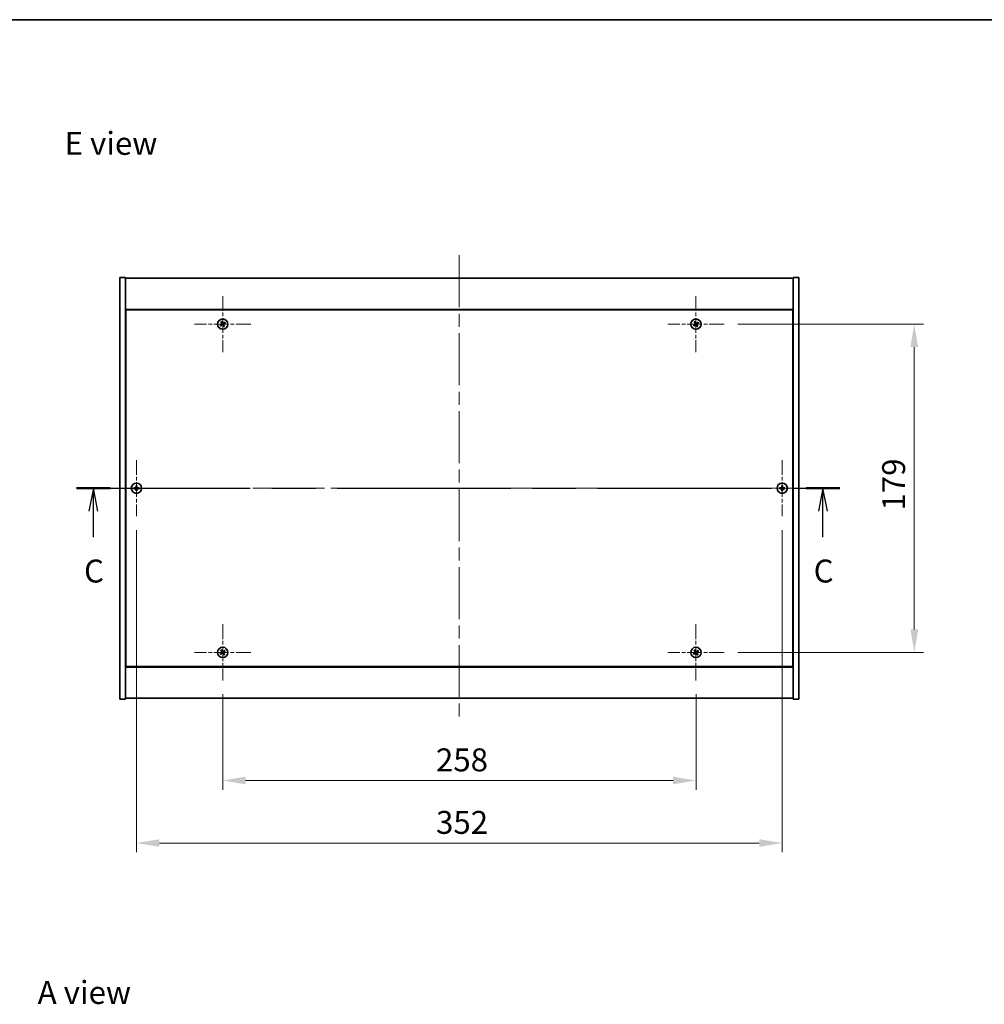
# Model space of a CAD drawing. Units: millimetres. Extents: x 0 to 9053, y 0 to 1405.
# Drawn here: x 2462 to 2988, y 868 to 1405 of the extents above; entities that cross this region are included whole.
import ezdxf

# ---------------------------------------------------------------- set-up
doc = ezdxf.new("R2010")
doc.units = ezdxf.units.MM
doc.header["$LTSCALE"] = 5
doc.linetypes.add('CHAIN', pattern=[0.3543, 0.2362, -0.0295, 0.0591, -0.0295])
doc.layers.get('Defpoints').update_dxf_attribs({"lineweight": 25})
for name, color, linetype, lineweight in [('Border (ISO)', 7, 'Continuous', 35), ('Dimension (ISO)', 7, 'Continuous', 18), ('Dimension (ISO) @ 1', 7, 'Continuous', 18), ('Section Line (ISO)', 7, 'CHAIN', 25), ('Symbol (ISO)', 7, 'Continuous', 18), ('Visible (ISO)', 7, 'Continuous', 35)]:
    doc.layers.add(name, color=color, linetype=linetype, lineweight=lineweight)
doc.layers.add('Center Mark (ISO)', color=7, linetype='Continuous', lineweight=18, true_color=0x80ffff)
doc.layers.add('Centerline (ISO)', color=7, linetype='Continuous', lineweight=18, true_color=0x80ffff)
doc.styles.add('Note Text (TK)', font='txt')
doc.dimstyles.new('Default - Method 1b (TK)', dxfattribs={"dimscale": 5, "dimtxt": 2.5, "dimasz": 2.5, "dimexe": 1, "dimexo": 1.5, "dimgap": 1, "dimtad": 1, "dimtoh": 1, "dimrnd": 1e-08, "dimdsep": 46, "dimtxsty": 'Note Text (TK)', "dimcen": 0.09, "dimdle": 5, "dimclrd": 100, "dimclre": 100, "dimclrt": 7, "dimadec": 1, "dimazin": 1, "dimtfac": 1, "dimtmove": 0, "dimatfit": 3, "dimfxl": 0, "dimtolj": 1, "dimlwd": -1, "dimlwe": -1, "dimarcsym": 0})

# ---------------------------------------------------------------- blocks, each defined once
blk = doc.blocks.new('図面枠 tk図枠')
at = {"layer": 'Border (ISO)'}
blk.add_line((14.5, 289), (405.5, 289), dxfattribs=at)
blk = doc.blocks.new('2dTransSection2')
at = {"layer": 'Section Line (ISO)', "linetype": 'CHAIN', "ltscale": 16.035517}
blk.add_line((120.04, 237.9), (203.26, 237.9), dxfattribs=at)
at = {"layer": 'Section Line (ISO)', "linetype": 'Continuous', "lineweight": 50}
for p, q in [((120.04, 237.9), (123.72, 237.9)), ((199.58, 237.9), (203.26, 237.9))]:
    blk.add_line(p, q, dxfattribs=at)
at = {"layer": 'Section Line (ISO)', "linetype": 'Continuous'}
for p, q in [((121.88, 237.9), (121.38, 235.4)), ((121.88, 235.4), (121.88, 237.9)), ((122.38, 235.4), (121.88, 237.9)), ((201.42, 237.9), (200.92, 235.4)), ((201.42, 235.4), (201.42, 237.9)), ((201.92, 235.4), (201.42, 237.9)), ((121.88, 232.57), (121.88, 235.4)), ((201.42, 232.57), (201.42, 235.4))]:
    blk.add_line(p, q, dxfattribs=at)
at = {"layer": 'Section Line (ISO)', "char_height": 2.5, "attachment_point": 7, "style": 'Note Text (TK)'}
for insert in [(120.86, 226.84), (200.4, 226.84)]:
    blk.add_mtext('C', dxfattribs=dict(at, insert=insert))
blk = doc.blocks.new('*D115')
at = {"layer": 'Defpoints', "color": 0, "transparency": 16777216}
for p in [(2572.38, 1044.71), (2830.38, 1044.71), (2830.38, 990.14)]:
    blk.add_point(p, dxfattribs=at)
at = {"layer": 'Dimension (ISO)', "color": 100, "transparency": 16777216}
for p, q in [((2572.38, 1037.21), (2572.38, 985.14)), ((2830.38, 1037.21), (2830.38, 985.14)), ((2584.88, 990.14), (2817.88, 990.14))]:
    blk.add_line(p, q, dxfattribs=at)
for points in [[(2584.88, 992.23), (2584.88, 988.06), (2572.38, 990.14)], [(2817.88, 992.23), (2817.88, 988.06), (2830.38, 990.14)]]:
    blk.add_solid(points, dxfattribs=at)
at = {"layer": 'Dimension (ISO)', "color": 7, "transparency": 16777216, "insert": (2688.63, 1001.39), "char_height": 12.5, "attachment_point": 4, "style": 'Note Text (TK)'}
blk.add_mtext('\\A1;258', dxfattribs=at)
blk = doc.blocks.new('*D116')
at = {"layer": 'Defpoints', "color": 0, "transparency": 16777216}
for p in [(2845.68, 1239.01), (2845.68, 1060.01), (2949.36, 1060.01)]:
    blk.add_point(p, dxfattribs=at)
at = {"layer": 'Dimension (ISO)', "color": 100, "transparency": 16777216}
for p, q in [((2853.18, 1239.01), (2954.36, 1239.01)), ((2949.36, 1226.51), (2949.36, 1072.51)), ((2853.18, 1060.01), (2954.36, 1060.01))]:
    blk.add_line(p, q, dxfattribs=at)
for points in [[(2947.27, 1226.51), (2951.44, 1226.51), (2949.36, 1239.01)], [(2947.27, 1072.51), (2951.44, 1072.51), (2949.36, 1060.01)]]:
    blk.add_solid(points, dxfattribs=at)
at = {"layer": 'Dimension (ISO)', "color": 7, "transparency": 16777216, "insert": (2938.11, 1137.33), "char_height": 12.5, "attachment_point": 4, "rotation": 90, "style": 'Note Text (TK)'}
blk.add_mtext('\\A1;179', dxfattribs=at)
blk = doc.blocks.new('*D127')
at = {"layer": 'Defpoints', "color": 0, "transparency": 16777216}
for p in [(2525.38, 1134.21), (2877.38, 1134.21), (2877.38, 956.06)]:
    blk.add_point(p, dxfattribs=at)
at = {"layer": 'Dimension (ISO)', "color": 100, "transparency": 16777216}
for p, q in [((2525.38, 1126.71), (2525.38, 951.06)), ((2877.38, 1126.71), (2877.38, 951.06)), ((2537.88, 956.06), (2864.88, 956.06))]:
    blk.add_line(p, q, dxfattribs=at)
for points in [[(2537.88, 958.14), (2537.88, 953.98), (2525.38, 956.06)], [(2864.88, 958.14), (2864.88, 953.98), (2877.38, 956.06)]]:
    blk.add_solid(points, dxfattribs=at)
at = {"layer": 'Dimension (ISO)', "color": 7, "transparency": 16777216, "insert": (2688.66, 967.31), "char_height": 12.5, "attachment_point": 4, "style": 'Note Text (TK)'}
blk.add_mtext('\\A1;352', dxfattribs=at)

msp = doc.modelspace()

# ---------------------------------------------------------------- linework, layer by layer
at = {"layer": 'Center Mark (ISO)', "linetype": 'CHAIN', "ltscale": 6.800489}
for p, q in [((2572.376, 1254.313), (2572.376, 1223.713)), ((2830.376, 1254.313), (2830.376, 1223.713)), ((2587.676, 1239.013), (2557.076, 1239.013)), ((2845.676, 1239.013), (2815.076, 1239.013)), ((2525.376, 1164.813), (2525.376, 1134.213)), ((2877.376, 1164.813), (2877.376, 1134.213)), ((2540.676, 1149.513), (2510.076, 1149.513)), ((2892.676, 1149.513), (2862.076, 1149.513)), ((2572.376, 1075.313), (2572.376, 1044.713)), ((2830.376, 1075.313), (2830.376, 1044.713)), ((2587.676, 1060.013), (2557.076, 1060.013)), ((2845.676, 1060.013), (2815.076, 1060.013))]:
    msp.add_line(p, q, dxfattribs=at)
at = {"layer": 'Centerline (ISO)', "linetype": 'CHAIN', "ltscale": 23.990969}
for p, q in [((2701.376, 1276.513), (2701.376, 1022.513)), ((2503.876, 1149.513), (2898.876, 1149.513))]:
    msp.add_line(p, q, dxfattribs=at)
at = {"layer": 'Visible (ISO)'}
for p, q in [((2516.376, 1264.513), (2519.376, 1264.513)), ((2516.376, 1034.513), (2516.376, 1264.513)), ((2519.376, 1034.513), (2519.376, 1264.513)), ((2519.376, 1264.013), (2883.376, 1264.013)), ((2886.376, 1264.513), (2883.376, 1264.513)), ((2883.376, 1264.513), (2883.376, 1034.513)), ((2886.376, 1264.513), (2886.376, 1034.513)), ((2883.376, 1247.013), (2519.376, 1247.013)), ((2519.626, 1246.763), (2519.626, 1052.263)), ((2883.126, 1246.763), (2519.626, 1246.763)), ((2883.126, 1052.263), (2883.126, 1246.763)), ((2519.626, 1234.013), (2519.376, 1234.013)), ((2519.376, 1233.513), (2519.626, 1233.513)), ((2883.376, 1234.013), (2883.126, 1234.013)), ((2883.376, 1233.513), (2883.126, 1233.513)), ((2519.376, 1065.513), (2519.626, 1065.513)), ((2519.376, 1065.013), (2519.626, 1065.013)), ((2883.376, 1065.513), (2883.126, 1065.513)), ((2883.126, 1065.013), (2883.376, 1065.013)), ((2519.376, 1052.013), (2883.376, 1052.013)), ((2519.626, 1052.263), (2883.126, 1052.263)), ((2516.376, 1034.513), (2519.376, 1034.513)), ((2883.376, 1035.013), (2519.376, 1035.013)), ((2886.376, 1034.513), (2883.376, 1034.513))]:
    msp.add_line(p, q, dxfattribs=at)
for centre in [(2572.376, 1239.013), (2830.376, 1239.013), (2525.376, 1149.513), (2877.376, 1149.513), (2572.376, 1060.013), (2830.376, 1060.013)]:
    msp.add_circle(centre, 2.8, dxfattribs=at)
for centre, radius, start, end in [((2572.376, 1239.013), 1.5, 113.91535, 131.14161), ((2830.376, 1239.013), 1.5, 113.91535, 131.14161), ((2572.376, 1239.013), 1.5, 203.91535, 221.14161), ((2572.376, 1239.013), 0.933, 204.54691, 220.51005), ((2572.376, 1239.013), 0.933, 114.54691, 130.51005), ((2572.376, 1239.013), 0.933, 294.54691, 310.51005), ((2572.376, 1239.013), 1.5, 293.91535, 311.14161), ((2572.376, 1239.013), 0.933, 24.54691, 40.51005), ((2572.376, 1239.013), 1.5, 23.91535, 41.14161), ((2830.376, 1239.013), 1.5, 203.91535, 221.14161), ((2830.376, 1239.013), 0.933, 204.54691, 220.51005), ((2830.376, 1239.013), 0.933, 114.54691, 130.51005), ((2830.376, 1239.013), 0.933, 294.54691, 310.51005), ((2830.376, 1239.013), 1.5, 293.91535, 311.14161), ((2830.376, 1239.013), 0.933, 24.54691, 40.51005), ((2830.376, 1239.013), 1.5, 23.91535, 41.14161), ((2525.376, 1149.513), 1.5, 171.38687, 188.61313), ((2525.376, 1149.513), 0.933, 172.01843, 187.98157), ((2525.376, 1149.513), 1.5, 81.38687, 98.61313), ((2525.376, 1149.513), 0.933, 82.01843, 97.98157), ((2525.376, 1149.513), 0.933, 352.01843, 7.98157), ((2525.376, 1149.513), 1.5, 351.38687, 8.61313), ((2877.376, 1149.513), 1.5, 171.38687, 188.61313), ((2877.376, 1149.513), 0.933, 172.01843, 187.98157), ((2877.376, 1149.513), 1.5, 81.38687, 98.61313), ((2877.376, 1149.513), 0.933, 82.01843, 97.98157), ((2877.376, 1149.513), 0.933, 352.01843, 7.98157), ((2877.376, 1149.513), 1.5, 351.38687, 8.61313), ((2525.376, 1149.513), 1.5, 261.38687, 278.61313), ((2525.376, 1149.513), 0.933, 262.01843, 277.98157), ((2877.376, 1149.513), 1.5, 261.38687, 278.61313), ((2877.376, 1149.513), 0.933, 262.01843, 277.98157), ((2572.376, 1060.013), 1.5, 203.91535, 221.14161), ((2572.376, 1060.013), 1.5, 113.91535, 131.14161), ((2572.376, 1060.013), 0.933, 204.54691, 220.51005), ((2572.376, 1060.013), 0.933, 114.54691, 130.51005), ((2572.376, 1060.013), 0.933, 294.54691, 310.51005), ((2572.376, 1060.013), 1.5, 293.91535, 311.14161), ((2572.376, 1060.013), 0.933, 24.54691, 40.51005), ((2572.376, 1060.013), 1.5, 23.91535, 41.14161), ((2830.376, 1060.013), 1.5, 203.91535, 221.14161), ((2830.376, 1060.013), 1.5, 113.91535, 131.14161), ((2830.376, 1060.013), 0.933, 204.54691, 220.51005), ((2830.376, 1060.013), 0.933, 114.54691, 130.51005), ((2830.376, 1060.013), 0.933, 294.54691, 310.51005), ((2830.376, 1060.013), 1.5, 293.91535, 311.14161), ((2830.376, 1060.013), 0.933, 24.54691, 40.51005), ((2830.376, 1060.013), 1.5, 23.91535, 41.14161)]:
    msp.add_arc(centre, radius, start, end, dxfattribs=at)
for centre, major_axis, start_param, end_param in [((2572.085, 1238.825), (-3.725, 5.74), 4.7787365, 4.9305738), ((2830.085, 1238.825), (-3.725, 5.74), 4.7787365, 4.9305738), ((2572.564, 1238.723), (-5.74, -3.725), 4.7787365, 4.9305738), ((2572.192, 1239.306), (5.799, 3.634), 4.4942042, 4.6460414), ((2572.669, 1239.197), (3.634, -5.799), 4.4942042, 4.6460414), ((2572.666, 1239.201), (3.725, -5.74), 4.7787365, 4.9305738), ((2572.559, 1238.72), (-5.799, -3.634), 4.4942042, 4.6460414), ((2572.083, 1238.829), (-3.634, 5.799), 4.4942042, 4.6460414), ((2572.187, 1239.303), (5.74, 3.725), 4.7787365, 4.9305738), ((2830.564, 1238.723), (-5.74, -3.725), 4.7787365, 4.9305738), ((2830.192, 1239.306), (5.799, 3.634), 4.4942042, 4.6460414), ((2830.669, 1239.197), (3.634, -5.799), 4.4942042, 4.6460414), ((2830.666, 1239.201), (3.725, -5.74), 4.7787365, 4.9305738), ((2830.559, 1238.72), (-5.799, -3.634), 4.4942042, 4.6460414), ((2830.083, 1238.829), (-3.634, 5.799), 4.4942042, 4.6460414), ((2830.187, 1239.303), (5.74, 3.725), 4.7787365, 4.9305738), ((2525.378, 1149.167), (-6.843, -0.054), 4.7787365, 4.9305738), ((2525.378, 1149.859), (6.843, -0.054), 4.4942042, 4.6460414), ((2525.722, 1149.51), (-0.054, -6.843), 4.4942042, 4.6460414), ((2525.722, 1149.516), (0.054, -6.843), 4.7787365, 4.9305738), ((2525.03, 1149.51), (-0.054, 6.843), 4.7787365, 4.9305738), ((2525.03, 1149.516), (0.054, 6.843), 4.4942042, 4.6460414), ((2525.373, 1149.167), (-6.843, 0.054), 4.4942042, 4.6460414), ((2525.373, 1149.859), (6.843, 0.054), 4.7787365, 4.9305738), ((2877.378, 1149.167), (-6.843, -0.054), 4.7787365, 4.9305738), ((2877.378, 1149.859), (6.843, -0.054), 4.4942042, 4.6460414), ((2877.722, 1149.51), (-0.054, -6.843), 4.4942042, 4.6460414), ((2877.722, 1149.516), (0.054, -6.843), 4.7787365, 4.9305738), ((2877.03, 1149.51), (-0.054, 6.843), 4.7787365, 4.9305738), ((2877.03, 1149.516), (0.054, 6.843), 4.4942042, 4.6460414), ((2877.373, 1149.167), (-6.843, 0.054), 4.4942042, 4.6460414), ((2877.373, 1149.859), (6.843, 0.054), 4.7787365, 4.9305738), ((2572.564, 1059.723), (-5.74, -3.725), 4.7787365, 4.9305738), ((2572.192, 1060.306), (5.799, 3.634), 4.4942042, 4.6460414), ((2572.669, 1060.197), (3.634, -5.799), 4.4942042, 4.6460414), ((2572.085, 1059.825), (-3.725, 5.74), 4.7787365, 4.9305738), ((2572.666, 1060.201), (3.725, -5.74), 4.7787365, 4.9305738), ((2572.559, 1059.72), (-5.799, -3.634), 4.4942042, 4.6460414), ((2572.083, 1059.829), (-3.634, 5.799), 4.4942042, 4.6460414), ((2572.187, 1060.303), (5.74, 3.725), 4.7787365, 4.9305738), ((2830.564, 1059.723), (-5.74, -3.725), 4.7787365, 4.9305738), ((2830.192, 1060.306), (5.799, 3.634), 4.4942042, 4.6460414), ((2830.669, 1060.197), (3.634, -5.799), 4.4942042, 4.6460414), ((2830.085, 1059.825), (-3.725, 5.74), 4.7787365, 4.9305738), ((2830.666, 1060.201), (3.725, -5.74), 4.7787365, 4.9305738), ((2830.559, 1059.72), (-5.799, -3.634), 4.4942042, 4.6460414), ((2830.083, 1059.829), (-3.634, 5.799), 4.4942042, 4.6460414), ((2830.187, 1060.303), (5.74, 3.725), 4.7787365, 4.9305738)]:
    msp.add_ellipse(centre, major_axis=major_axis, ratio=0.0871557, start_param=start_param, end_param=end_param, dxfattribs=at)
for points, weights in [([(2571.988, 1239.861), (2571.903, 1240.062), (2571.768, 1240.384)], [1, 1.0281372637, 1]), ([(2829.988, 1239.861), (2829.903, 1240.062), (2829.768, 1240.384)], [1, 1.0281372637, 1]), ([(2571.527, 1238.625), (2571.327, 1238.541), (2571.004, 1238.405)], [1, 1.02813726389, 1]), ([(2571.246, 1238.026), (2571.505, 1238.261), (2571.667, 1238.407)], [1, 1.02813726389, 1]), ([(2571.389, 1240.142), (2571.624, 1239.883), (2571.77, 1239.722)], [1, 1.02813726819, 1]), ([(2571.932, 1238.862), (2571.797, 1238.783), (2571.527, 1238.625)], [1.83355827401, 1.43832634334, 1]), ([(2571.667, 1238.407), (2571.924, 1238.585), (2572.052, 1238.674)], [1, 1.43832634333, 1.83355827399]), ([(2571.77, 1239.722), (2571.948, 1239.465), (2572.037, 1239.336)], [1, 1.43832634333, 1.83355827399]), ([(2572.225, 1239.456), (2572.146, 1239.591), (2571.988, 1239.861)], [1.83355827401, 1.43832634334, 1]), ([(2572.526, 1238.57), (2572.605, 1238.435), (2572.763, 1238.164)], [1.83355827401, 1.43832634334, 1]), ([(2573.085, 1239.619), (2572.827, 1239.44), (2572.699, 1239.351)], [1, 1.43832634333, 1.83355827399]), ([(2572.981, 1238.304), (2572.803, 1238.561), (2572.714, 1238.69)], [1, 1.43832634333, 1.83355827399]), ([(2572.763, 1238.164), (2572.848, 1237.964), (2572.984, 1237.642)], [1, 1.02813726371, 1]), ([(2572.819, 1239.163), (2572.954, 1239.242), (2573.224, 1239.4)], [1.83355827401, 1.43832634334, 1]), ([(2573.363, 1237.883), (2573.128, 1238.142), (2572.981, 1238.304)], [1, 1.02813726379, 1]), ([(2573.505, 1240), (2573.246, 1239.765), (2573.085, 1239.619)], [1, 1.02813726384, 1]), ([(2573.224, 1239.4), (2573.425, 1239.485), (2573.747, 1239.621)], [1, 1.0281372639, 1]), ([(2829.527, 1238.625), (2829.327, 1238.541), (2829.004, 1238.405)], [1, 1.02813726389, 1]), ([(2829.246, 1238.026), (2829.505, 1238.261), (2829.667, 1238.407)], [1, 1.02813726389, 1]), ([(2829.389, 1240.142), (2829.624, 1239.883), (2829.77, 1239.722)], [1, 1.02813726819, 1]), ([(2829.932, 1238.862), (2829.797, 1238.783), (2829.527, 1238.625)], [1.83355827401, 1.43832634334, 1]), ([(2829.667, 1238.407), (2829.924, 1238.585), (2830.052, 1238.674)], [1, 1.43832634333, 1.83355827399]), ([(2829.77, 1239.722), (2829.948, 1239.465), (2830.037, 1239.336)], [1, 1.43832634333, 1.83355827399]), ([(2830.225, 1239.456), (2830.146, 1239.591), (2829.988, 1239.861)], [1.83355827401, 1.43832634334, 1]), ([(2830.526, 1238.57), (2830.605, 1238.435), (2830.763, 1238.164)], [1.83355827401, 1.43832634334, 1]), ([(2831.085, 1239.619), (2830.827, 1239.44), (2830.699, 1239.351)], [1, 1.43832634333, 1.83355827399]), ([(2830.981, 1238.304), (2830.803, 1238.561), (2830.714, 1238.69)], [1, 1.43832634333, 1.83355827399]), ([(2830.763, 1238.164), (2830.848, 1237.964), (2830.984, 1237.642)], [1, 1.02813726371, 1]), ([(2830.819, 1239.163), (2830.954, 1239.242), (2831.224, 1239.4)], [1.83355827401, 1.43832634334, 1]), ([(2831.363, 1237.883), (2831.128, 1238.142), (2830.981, 1238.304)], [1, 1.02813726379, 1]), ([(2831.505, 1240), (2831.246, 1239.765), (2831.085, 1239.619)], [1, 1.02813726384, 1]), ([(2831.224, 1239.4), (2831.425, 1239.485), (2831.747, 1239.621)], [1, 1.0281372639, 1]), ([(2524.452, 1149.642), (2524.237, 1149.679), (2523.893, 1149.737)], [1, 1.0281372639, 1]), ([(2523.893, 1149.288), (2524.237, 1149.347), (2524.452, 1149.383)], [1, 1.02813726384, 1]), ([(2524.921, 1149.624), (2524.765, 1149.63), (2524.452, 1149.642)], [1.83355827401, 1.43832634334, 1]), ([(2524.452, 1149.383), (2524.765, 1149.395), (2524.921, 1149.401)], [1, 1.43832634333, 1.83355827399]), ([(2525.151, 1150.996), (2525.21, 1150.651), (2525.246, 1150.436)], [1, 1.02813726379, 1]), ([(2525.246, 1150.436), (2525.258, 1150.124), (2525.264, 1149.967)], [1, 1.43832634333, 1.83355827399]), ([(2525.264, 1149.058), (2525.258, 1148.902), (2525.246, 1148.589)], [1.83355827401, 1.43832634334, 1]), ([(2525.487, 1149.967), (2525.493, 1150.124), (2525.505, 1150.436)], [1.83355827401, 1.43832634334, 1]), ([(2525.505, 1148.589), (2525.493, 1148.902), (2525.487, 1149.058)], [1, 1.43832634333, 1.83355827399]), ([(2525.505, 1150.436), (2525.542, 1150.651), (2525.6, 1150.996)], [1, 1.02813726371, 1]), ([(2526.299, 1149.642), (2525.986, 1149.63), (2525.83, 1149.624)], [1, 1.43832634333, 1.83355827399]), ([(2525.83, 1149.401), (2525.986, 1149.395), (2526.299, 1149.383)], [1.83355827401, 1.43832634334, 1]), ([(2526.859, 1149.737), (2526.514, 1149.679), (2526.299, 1149.642)], [1, 1.02813726389, 1]), ([(2526.299, 1149.383), (2526.514, 1149.347), (2526.859, 1149.288)], [1, 1.02813726389, 1]), ([(2876.452, 1149.642), (2876.237, 1149.679), (2875.893, 1149.737)], [1, 1.0281372639, 1]), ([(2875.893, 1149.288), (2876.237, 1149.347), (2876.452, 1149.383)], [1, 1.02813726384, 1]), ([(2876.921, 1149.624), (2876.765, 1149.63), (2876.452, 1149.642)], [1.83355827401, 1.43832634334, 1]), ([(2876.452, 1149.383), (2876.765, 1149.395), (2876.921, 1149.401)], [1, 1.43832634333, 1.83355827399]), ([(2877.151, 1150.996), (2877.21, 1150.651), (2877.246, 1150.436)], [1, 1.02813726379, 1]), ([(2877.246, 1150.436), (2877.258, 1150.124), (2877.264, 1149.967)], [1, 1.43832634333, 1.83355827399]), ([(2877.264, 1149.058), (2877.258, 1148.902), (2877.246, 1148.589)], [1.83355827401, 1.43832634334, 1]), ([(2877.487, 1149.967), (2877.493, 1150.124), (2877.505, 1150.436)], [1.83355827401, 1.43832634334, 1]), ([(2877.505, 1148.589), (2877.493, 1148.902), (2877.487, 1149.058)], [1, 1.43832634333, 1.83355827399]), ([(2877.505, 1150.436), (2877.542, 1150.651), (2877.6, 1150.996)], [1, 1.02813726371, 1]), ([(2878.299, 1149.642), (2877.986, 1149.63), (2877.83, 1149.624)], [1, 1.43832634333, 1.83355827399]), ([(2877.83, 1149.401), (2877.986, 1149.395), (2878.299, 1149.383)], [1.83355827401, 1.43832634334, 1]), ([(2878.859, 1149.737), (2878.514, 1149.679), (2878.299, 1149.642)], [1, 1.02813726389, 1]), ([(2878.299, 1149.383), (2878.514, 1149.347), (2878.859, 1149.288)], [1, 1.02813726389, 1]), ([(2525.246, 1148.589), (2525.21, 1148.374), (2525.151, 1148.03)], [1, 1.0281372637, 1]), ([(2525.6, 1148.03), (2525.542, 1148.374), (2525.505, 1148.589)], [1, 1.02813726819, 1]), ([(2877.246, 1148.589), (2877.21, 1148.374), (2877.151, 1148.03)], [1, 1.0281372637, 1]), ([(2877.6, 1148.03), (2877.542, 1148.374), (2877.505, 1148.589)], [1, 1.02813726819, 1]), ([(2571.527, 1059.625), (2571.327, 1059.541), (2571.004, 1059.405)], [1, 1.02813726389, 1]), ([(2571.246, 1059.026), (2571.505, 1059.261), (2571.667, 1059.407)], [1, 1.02813726389, 1]), ([(2571.389, 1061.142), (2571.624, 1060.883), (2571.77, 1060.722)], [1, 1.02813726819, 1]), ([(2571.932, 1059.862), (2571.797, 1059.783), (2571.527, 1059.625)], [1.83355827401, 1.43832634334, 1]), ([(2571.667, 1059.407), (2571.924, 1059.585), (2572.052, 1059.674)], [1, 1.43832634333, 1.83355827399]), ([(2571.988, 1060.861), (2571.903, 1061.062), (2571.768, 1061.384)], [1, 1.0281372637, 1]), ([(2571.77, 1060.722), (2571.948, 1060.465), (2572.037, 1060.336)], [1, 1.43832634333, 1.83355827399]), ([(2572.225, 1060.456), (2572.146, 1060.591), (2571.988, 1060.861)], [1.83355827401, 1.43832634334, 1]), ([(2572.526, 1059.57), (2572.605, 1059.435), (2572.763, 1059.164)], [1.83355827401, 1.43832634334, 1]), ([(2573.085, 1060.619), (2572.827, 1060.44), (2572.699, 1060.351)], [1, 1.43832634333, 1.83355827399]), ([(2572.981, 1059.304), (2572.803, 1059.561), (2572.714, 1059.69)], [1, 1.43832634333, 1.83355827399]), ([(2572.763, 1059.164), (2572.848, 1058.964), (2572.984, 1058.642)], [1, 1.02813726371, 1]), ([(2572.819, 1060.163), (2572.954, 1060.242), (2573.224, 1060.4)], [1.83355827401, 1.43832634334, 1]), ([(2573.363, 1058.883), (2573.128, 1059.142), (2572.981, 1059.304)], [1, 1.02813726379, 1]), ([(2573.505, 1061), (2573.246, 1060.765), (2573.085, 1060.619)], [1, 1.02813726384, 1]), ([(2573.224, 1060.4), (2573.425, 1060.485), (2573.747, 1060.621)], [1, 1.0281372639, 1]), ([(2829.527, 1059.625), (2829.327, 1059.541), (2829.004, 1059.405)], [1, 1.02813726389, 1]), ([(2829.246, 1059.026), (2829.505, 1059.261), (2829.667, 1059.407)], [1, 1.02813726389, 1]), ([(2829.389, 1061.142), (2829.624, 1060.883), (2829.77, 1060.722)], [1, 1.02813726819, 1]), ([(2829.932, 1059.862), (2829.797, 1059.783), (2829.527, 1059.625)], [1.83355827401, 1.43832634334, 1]), ([(2829.667, 1059.407), (2829.924, 1059.585), (2830.052, 1059.674)], [1, 1.43832634333, 1.83355827399]), ([(2829.988, 1060.861), (2829.903, 1061.062), (2829.768, 1061.384)], [1, 1.0281372637, 1]), ([(2829.77, 1060.722), (2829.948, 1060.465), (2830.037, 1060.336)], [1, 1.43832634333, 1.83355827399]), ([(2830.225, 1060.456), (2830.146, 1060.591), (2829.988, 1060.861)], [1.83355827401, 1.43832634334, 1]), ([(2830.526, 1059.57), (2830.605, 1059.435), (2830.763, 1059.164)], [1.83355827401, 1.43832634334, 1]), ([(2831.085, 1060.619), (2830.827, 1060.44), (2830.699, 1060.351)], [1, 1.43832634333, 1.83355827399]), ([(2830.981, 1059.304), (2830.803, 1059.561), (2830.714, 1059.69)], [1, 1.43832634333, 1.83355827399]), ([(2830.763, 1059.164), (2830.848, 1058.964), (2830.984, 1058.642)], [1, 1.02813726371, 1]), ([(2830.819, 1060.163), (2830.954, 1060.242), (2831.224, 1060.4)], [1.83355827401, 1.43832634334, 1]), ([(2831.363, 1058.883), (2831.128, 1059.142), (2830.981, 1059.304)], [1, 1.02813726379, 1]), ([(2831.505, 1061), (2831.246, 1060.765), (2831.085, 1060.619)], [1, 1.02813726384, 1]), ([(2831.224, 1060.4), (2831.425, 1060.485), (2831.747, 1060.621)], [1, 1.0281372639, 1])]:
    msp.add_rational_spline(points, weights, degree=2, dxfattribs=at)
for points, knots in [([(2571.924, 1239.265), (2571.938, 1239.242), (2571.948, 1239.216), (2571.957, 1239.16), (2571.956, 1239.131), (2571.944, 1239.079), (2571.933, 1239.053), (2571.901, 1239.008), (2571.881, 1238.989), (2571.859, 1238.975)], [0, 0, 0, 0, 0.007968104, 0.007968104, 0.015936209, 0.015936209, 0.023905046, 0.023905046, 0.031539627, 0.031539627, 0.031539627, 0.031539627]), ([(2572.037, 1239.336), (2572.059, 1239.305), (2572.075, 1239.269), (2572.092, 1239.21), (2572.096, 1239.184), (2572.098, 1239.129), (2572.095, 1239.102), (2572.084, 1239.051), (2572.075, 1239.024), (2572.05, 1238.976), (2572.035, 1238.954), (2571.996, 1238.907), (2571.965, 1238.882), (2571.932, 1238.862)], [0.153507534, 0.153507534, 0.153507534, 0.153507534, 0.165405962, 0.165405962, 0.173244489, 0.173244489, 0.181083016, 0.181083016, 0.188921542, 0.188921542, 0.196760069, 0.196760069, 0.208658497, 0.208658497, 0.208658497, 0.208658497]), ([(2572.052, 1238.674), (2572.084, 1238.696), (2572.12, 1238.713), (2572.178, 1238.729), (2572.205, 1238.733), (2572.259, 1238.735), (2572.287, 1238.733), (2572.338, 1238.721), (2572.364, 1238.712), (2572.413, 1238.687), (2572.435, 1238.672), (2572.481, 1238.633), (2572.507, 1238.602), (2572.526, 1238.57)], [0.153507534, 0.153507534, 0.153507534, 0.153507534, 0.165405962, 0.165405962, 0.173244489, 0.173244489, 0.181083016, 0.181083016, 0.188921542, 0.188921542, 0.196760069, 0.196760069, 0.208658497, 0.208658497, 0.208658497, 0.208658497]), ([(2572.124, 1238.561), (2572.146, 1238.575), (2572.173, 1238.585), (2572.229, 1238.594), (2572.257, 1238.593), (2572.309, 1238.581), (2572.336, 1238.57), (2572.381, 1238.538), (2572.4, 1238.518), (2572.414, 1238.497)], [0, 0, 0, 0, 0.007967957, 0.007967957, 0.015935913, 0.015935913, 0.023904898, 0.023904898, 0.031539627, 0.031539627, 0.031539627, 0.031539627]), ([(2572.699, 1239.351), (2572.668, 1239.33), (2572.632, 1239.313), (2572.573, 1239.297), (2572.547, 1239.292), (2572.492, 1239.29), (2572.464, 1239.293), (2572.413, 1239.304), (2572.387, 1239.314), (2572.338, 1239.338), (2572.316, 1239.354), (2572.27, 1239.393), (2572.245, 1239.423), (2572.225, 1239.456)], [0.153507534, 0.153507534, 0.153507534, 0.153507534, 0.165405962, 0.165405962, 0.173244489, 0.173244489, 0.181083016, 0.181083016, 0.188921542, 0.188921542, 0.196760069, 0.196760069, 0.208658497, 0.208658497, 0.208658497, 0.208658497]), ([(2572.628, 1239.465), (2572.605, 1239.451), (2572.578, 1239.441), (2572.523, 1239.431), (2572.494, 1239.432), (2572.442, 1239.444), (2572.416, 1239.456), (2572.371, 1239.488), (2572.352, 1239.508), (2572.338, 1239.529)], [0, 0, 0, 0, 0.007968104, 0.007968104, 0.015936209, 0.015936209, 0.023905046, 0.023905046, 0.031539627, 0.031539627, 0.031539627, 0.031539627]), ([(2572.714, 1238.69), (2572.693, 1238.721), (2572.676, 1238.757), (2572.66, 1238.815), (2572.655, 1238.842), (2572.653, 1238.896), (2572.656, 1238.924), (2572.667, 1238.975), (2572.677, 1239.002), (2572.701, 1239.05), (2572.716, 1239.072), (2572.756, 1239.118), (2572.786, 1239.144), (2572.819, 1239.163)], [0.153507534, 0.153507534, 0.153507534, 0.153507534, 0.165405962, 0.165405962, 0.173244489, 0.173244489, 0.181083016, 0.181083016, 0.188921542, 0.188921542, 0.196760069, 0.196760069, 0.208658497, 0.208658497, 0.208658497, 0.208658497]), ([(2572.828, 1238.761), (2572.814, 1238.783), (2572.803, 1238.81), (2572.794, 1238.866), (2572.795, 1238.895), (2572.807, 1238.946), (2572.819, 1238.973), (2572.851, 1239.018), (2572.871, 1239.037), (2572.892, 1239.051)], [0, 0, 0, 0, 0.007967957, 0.007967957, 0.015935913, 0.015935913, 0.023904898, 0.023904898, 0.031539627, 0.031539627, 0.031539627, 0.031539627]), ([(2829.924, 1239.265), (2829.938, 1239.242), (2829.948, 1239.216), (2829.957, 1239.16), (2829.956, 1239.131), (2829.944, 1239.079), (2829.933, 1239.053), (2829.901, 1239.008), (2829.881, 1238.989), (2829.859, 1238.975)], [0, 0, 0, 0, 0.007968104, 0.007968104, 0.015936209, 0.015936209, 0.023905046, 0.023905046, 0.031539627, 0.031539627, 0.031539627, 0.031539627]), ([(2830.037, 1239.336), (2830.059, 1239.305), (2830.075, 1239.269), (2830.092, 1239.21), (2830.096, 1239.184), (2830.098, 1239.129), (2830.095, 1239.102), (2830.084, 1239.051), (2830.075, 1239.024), (2830.05, 1238.976), (2830.035, 1238.954), (2829.996, 1238.907), (2829.965, 1238.882), (2829.932, 1238.862)], [0.153507534, 0.153507534, 0.153507534, 0.153507534, 0.165405962, 0.165405962, 0.173244489, 0.173244489, 0.181083016, 0.181083016, 0.188921542, 0.188921542, 0.196760069, 0.196760069, 0.208658497, 0.208658497, 0.208658497, 0.208658497]), ([(2830.052, 1238.674), (2830.084, 1238.696), (2830.12, 1238.713), (2830.178, 1238.729), (2830.205, 1238.733), (2830.259, 1238.735), (2830.287, 1238.733), (2830.338, 1238.721), (2830.364, 1238.712), (2830.413, 1238.687), (2830.435, 1238.672), (2830.481, 1238.633), (2830.507, 1238.602), (2830.526, 1238.57)], [0.153507534, 0.153507534, 0.153507534, 0.153507534, 0.165405962, 0.165405962, 0.173244489, 0.173244489, 0.181083016, 0.181083016, 0.188921542, 0.188921542, 0.196760069, 0.196760069, 0.208658497, 0.208658497, 0.208658497, 0.208658497]), ([(2830.124, 1238.561), (2830.146, 1238.575), (2830.173, 1238.585), (2830.229, 1238.594), (2830.257, 1238.593), (2830.309, 1238.581), (2830.336, 1238.57), (2830.381, 1238.538), (2830.4, 1238.518), (2830.414, 1238.497)], [0, 0, 0, 0, 0.007967957, 0.007967957, 0.015935913, 0.015935913, 0.023904898, 0.023904898, 0.031539627, 0.031539627, 0.031539627, 0.031539627]), ([(2830.699, 1239.351), (2830.668, 1239.33), (2830.632, 1239.313), (2830.573, 1239.297), (2830.547, 1239.292), (2830.492, 1239.29), (2830.464, 1239.293), (2830.413, 1239.304), (2830.387, 1239.314), (2830.338, 1239.338), (2830.316, 1239.354), (2830.27, 1239.393), (2830.245, 1239.423), (2830.225, 1239.456)], [0.153507534, 0.153507534, 0.153507534, 0.153507534, 0.165405962, 0.165405962, 0.173244489, 0.173244489, 0.181083016, 0.181083016, 0.188921542, 0.188921542, 0.196760069, 0.196760069, 0.208658497, 0.208658497, 0.208658497, 0.208658497]), ([(2830.628, 1239.465), (2830.605, 1239.451), (2830.578, 1239.441), (2830.523, 1239.431), (2830.494, 1239.432), (2830.442, 1239.444), (2830.416, 1239.456), (2830.371, 1239.488), (2830.352, 1239.508), (2830.338, 1239.529)], [0, 0, 0, 0, 0.007968104, 0.007968104, 0.015936209, 0.015936209, 0.023905046, 0.023905046, 0.031539627, 0.031539627, 0.031539627, 0.031539627]), ([(2830.714, 1238.69), (2830.693, 1238.721), (2830.676, 1238.757), (2830.66, 1238.815), (2830.655, 1238.842), (2830.653, 1238.896), (2830.656, 1238.924), (2830.667, 1238.975), (2830.677, 1239.002), (2830.701, 1239.05), (2830.716, 1239.072), (2830.756, 1239.118), (2830.786, 1239.144), (2830.819, 1239.163)], [0.153507534, 0.153507534, 0.153507534, 0.153507534, 0.165405962, 0.165405962, 0.173244489, 0.173244489, 0.181083016, 0.181083016, 0.188921542, 0.188921542, 0.196760069, 0.196760069, 0.208658497, 0.208658497, 0.208658497, 0.208658497]), ([(2830.828, 1238.761), (2830.814, 1238.783), (2830.803, 1238.81), (2830.794, 1238.866), (2830.795, 1238.895), (2830.807, 1238.946), (2830.819, 1238.973), (2830.851, 1239.018), (2830.871, 1239.037), (2830.892, 1239.051)], [0, 0, 0, 0, 0.007967957, 0.007967957, 0.015935913, 0.015935913, 0.023904898, 0.023904898, 0.031539627, 0.031539627, 0.031539627, 0.031539627]), ([(2525.13, 1149.968), (2525.13, 1149.942), (2525.124, 1149.914), (2525.102, 1149.862), (2525.085, 1149.838), (2525.048, 1149.801), (2525.024, 1149.785), (2524.973, 1149.764), (2524.946, 1149.759), (2524.92, 1149.758)], [0, 0, 0, 0, 0.007967957, 0.007967957, 0.015935913, 0.015935913, 0.023904898, 0.023904898, 0.031539627, 0.031539627, 0.031539627, 0.031539627]), ([(2524.92, 1149.267), (2524.946, 1149.267), (2524.975, 1149.261), (2525.027, 1149.239), (2525.05, 1149.223), (2525.088, 1149.185), (2525.104, 1149.161), (2525.124, 1149.11), (2525.13, 1149.083), (2525.13, 1149.057)], [0, 0, 0, 0, 0.007968104, 0.007968104, 0.015936209, 0.015936209, 0.023905046, 0.023905046, 0.031539627, 0.031539627, 0.031539627, 0.031539627]), ([(2525.264, 1149.967), (2525.265, 1149.929), (2525.26, 1149.89), (2525.242, 1149.832), (2525.232, 1149.807), (2525.204, 1149.76), (2525.187, 1149.738), (2525.15, 1149.701), (2525.128, 1149.684), (2525.081, 1149.657), (2525.056, 1149.646), (2524.998, 1149.628), (2524.959, 1149.623), (2524.921, 1149.624)], [0.153507534, 0.153507534, 0.153507534, 0.153507534, 0.165405962, 0.165405962, 0.173244489, 0.173244489, 0.181083016, 0.181083016, 0.188921542, 0.188921542, 0.196760069, 0.196760069, 0.208658497, 0.208658497, 0.208658497, 0.208658497]), ([(2524.921, 1149.401), (2524.959, 1149.403), (2524.998, 1149.397), (2525.056, 1149.38), (2525.081, 1149.369), (2525.128, 1149.341), (2525.15, 1149.324), (2525.187, 1149.287), (2525.204, 1149.265), (2525.232, 1149.218), (2525.242, 1149.194), (2525.26, 1149.136), (2525.265, 1149.096), (2525.264, 1149.058)], [0.153507534, 0.153507534, 0.153507534, 0.153507534, 0.165405962, 0.165405962, 0.173244489, 0.173244489, 0.181083016, 0.181083016, 0.188921542, 0.188921542, 0.196760069, 0.196760069, 0.208658497, 0.208658497, 0.208658497, 0.208658497]), ([(2525.83, 1149.624), (2525.792, 1149.623), (2525.753, 1149.628), (2525.695, 1149.646), (2525.67, 1149.657), (2525.623, 1149.684), (2525.601, 1149.701), (2525.564, 1149.738), (2525.547, 1149.76), (2525.519, 1149.807), (2525.509, 1149.832), (2525.491, 1149.89), (2525.486, 1149.929), (2525.487, 1149.967)], [0.153507534, 0.153507534, 0.153507534, 0.153507534, 0.165405962, 0.165405962, 0.173244489, 0.173244489, 0.181083016, 0.181083016, 0.188921542, 0.188921542, 0.196760069, 0.196760069, 0.208658497, 0.208658497, 0.208658497, 0.208658497]), ([(2525.487, 1149.058), (2525.486, 1149.096), (2525.491, 1149.136), (2525.509, 1149.194), (2525.519, 1149.218), (2525.547, 1149.265), (2525.564, 1149.287), (2525.601, 1149.324), (2525.623, 1149.341), (2525.67, 1149.369), (2525.695, 1149.38), (2525.753, 1149.397), (2525.792, 1149.403), (2525.83, 1149.401)], [0.153507534, 0.153507534, 0.153507534, 0.153507534, 0.165405962, 0.165405962, 0.173244489, 0.173244489, 0.181083016, 0.181083016, 0.188921542, 0.188921542, 0.196760069, 0.196760069, 0.208658497, 0.208658497, 0.208658497, 0.208658497]), ([(2525.831, 1149.758), (2525.805, 1149.759), (2525.777, 1149.764), (2525.725, 1149.787), (2525.701, 1149.803), (2525.664, 1149.841), (2525.648, 1149.865), (2525.627, 1149.916), (2525.622, 1149.943), (2525.621, 1149.968)], [0, 0, 0, 0, 0.007967957, 0.007967957, 0.015935913, 0.015935913, 0.023904898, 0.023904898, 0.031539627, 0.031539627, 0.031539627, 0.031539627]), ([(2525.621, 1149.057), (2525.622, 1149.084), (2525.627, 1149.112), (2525.649, 1149.164), (2525.666, 1149.187), (2525.704, 1149.225), (2525.728, 1149.241), (2525.779, 1149.262), (2525.806, 1149.267), (2525.831, 1149.267)], [0, 0, 0, 0, 0.007968104, 0.007968104, 0.015936209, 0.015936209, 0.023905046, 0.023905046, 0.031539627, 0.031539627, 0.031539627, 0.031539627]), ([(2877.13, 1149.968), (2877.13, 1149.942), (2877.124, 1149.914), (2877.102, 1149.862), (2877.085, 1149.838), (2877.048, 1149.801), (2877.024, 1149.785), (2876.973, 1149.764), (2876.946, 1149.759), (2876.92, 1149.758)], [0, 0, 0, 0, 0.007967957, 0.007967957, 0.015935913, 0.015935913, 0.023904898, 0.023904898, 0.031539627, 0.031539627, 0.031539627, 0.031539627]), ([(2876.92, 1149.267), (2876.946, 1149.267), (2876.975, 1149.261), (2877.027, 1149.239), (2877.05, 1149.223), (2877.088, 1149.185), (2877.104, 1149.161), (2877.124, 1149.11), (2877.13, 1149.083), (2877.13, 1149.057)], [0, 0, 0, 0, 0.007968104, 0.007968104, 0.015936209, 0.015936209, 0.023905046, 0.023905046, 0.031539627, 0.031539627, 0.031539627, 0.031539627]), ([(2877.264, 1149.967), (2877.265, 1149.929), (2877.26, 1149.89), (2877.242, 1149.832), (2877.232, 1149.807), (2877.204, 1149.76), (2877.187, 1149.738), (2877.15, 1149.701), (2877.128, 1149.684), (2877.081, 1149.657), (2877.056, 1149.646), (2876.998, 1149.628), (2876.959, 1149.623), (2876.921, 1149.624)], [0.153507534, 0.153507534, 0.153507534, 0.153507534, 0.165405962, 0.165405962, 0.173244489, 0.173244489, 0.181083016, 0.181083016, 0.188921542, 0.188921542, 0.196760069, 0.196760069, 0.208658497, 0.208658497, 0.208658497, 0.208658497]), ([(2876.921, 1149.401), (2876.959, 1149.403), (2876.998, 1149.397), (2877.056, 1149.38), (2877.081, 1149.369), (2877.128, 1149.341), (2877.15, 1149.324), (2877.187, 1149.287), (2877.204, 1149.265), (2877.232, 1149.218), (2877.242, 1149.194), (2877.26, 1149.136), (2877.265, 1149.096), (2877.264, 1149.058)], [0.153507534, 0.153507534, 0.153507534, 0.153507534, 0.165405962, 0.165405962, 0.173244489, 0.173244489, 0.181083016, 0.181083016, 0.188921542, 0.188921542, 0.196760069, 0.196760069, 0.208658497, 0.208658497, 0.208658497, 0.208658497]), ([(2877.83, 1149.624), (2877.792, 1149.623), (2877.753, 1149.628), (2877.695, 1149.646), (2877.67, 1149.657), (2877.623, 1149.684), (2877.601, 1149.701), (2877.564, 1149.738), (2877.547, 1149.76), (2877.519, 1149.807), (2877.509, 1149.832), (2877.491, 1149.89), (2877.486, 1149.929), (2877.487, 1149.967)], [0.153507534, 0.153507534, 0.153507534, 0.153507534, 0.165405962, 0.165405962, 0.173244489, 0.173244489, 0.181083016, 0.181083016, 0.188921542, 0.188921542, 0.196760069, 0.196760069, 0.208658497, 0.208658497, 0.208658497, 0.208658497]), ([(2877.487, 1149.058), (2877.486, 1149.096), (2877.491, 1149.136), (2877.509, 1149.194), (2877.519, 1149.218), (2877.547, 1149.265), (2877.564, 1149.287), (2877.601, 1149.324), (2877.623, 1149.341), (2877.67, 1149.369), (2877.695, 1149.38), (2877.753, 1149.397), (2877.792, 1149.403), (2877.83, 1149.401)], [0.153507534, 0.153507534, 0.153507534, 0.153507534, 0.165405962, 0.165405962, 0.173244489, 0.173244489, 0.181083016, 0.181083016, 0.188921542, 0.188921542, 0.196760069, 0.196760069, 0.208658497, 0.208658497, 0.208658497, 0.208658497]), ([(2877.831, 1149.758), (2877.805, 1149.759), (2877.777, 1149.764), (2877.725, 1149.787), (2877.701, 1149.803), (2877.664, 1149.841), (2877.648, 1149.865), (2877.627, 1149.916), (2877.622, 1149.943), (2877.621, 1149.968)], [0, 0, 0, 0, 0.007967957, 0.007967957, 0.015935913, 0.015935913, 0.023904898, 0.023904898, 0.031539627, 0.031539627, 0.031539627, 0.031539627]), ([(2877.621, 1149.057), (2877.622, 1149.084), (2877.627, 1149.112), (2877.649, 1149.164), (2877.666, 1149.187), (2877.704, 1149.225), (2877.728, 1149.241), (2877.779, 1149.262), (2877.806, 1149.267), (2877.831, 1149.267)], [0, 0, 0, 0, 0.007968104, 0.007968104, 0.015936209, 0.015936209, 0.023905046, 0.023905046, 0.031539627, 0.031539627, 0.031539627, 0.031539627]), ([(2571.924, 1060.265), (2571.938, 1060.242), (2571.948, 1060.216), (2571.957, 1060.16), (2571.956, 1060.131), (2571.944, 1060.079), (2571.933, 1060.053), (2571.901, 1060.008), (2571.881, 1059.989), (2571.859, 1059.975)], [0, 0, 0, 0, 0.007968104, 0.007968104, 0.015936209, 0.015936209, 0.023905046, 0.023905046, 0.031539627, 0.031539627, 0.031539627, 0.031539627]), ([(2572.037, 1060.336), (2572.059, 1060.305), (2572.075, 1060.269), (2572.092, 1060.21), (2572.096, 1060.184), (2572.098, 1060.129), (2572.095, 1060.102), (2572.084, 1060.051), (2572.075, 1060.024), (2572.05, 1059.976), (2572.035, 1059.954), (2571.996, 1059.907), (2571.965, 1059.882), (2571.932, 1059.862)], [0.153507534, 0.153507534, 0.153507534, 0.153507534, 0.165405962, 0.165405962, 0.173244489, 0.173244489, 0.181083016, 0.181083016, 0.188921542, 0.188921542, 0.196760069, 0.196760069, 0.208658497, 0.208658497, 0.208658497, 0.208658497]), ([(2572.052, 1059.674), (2572.084, 1059.696), (2572.12, 1059.713), (2572.178, 1059.729), (2572.205, 1059.733), (2572.259, 1059.735), (2572.287, 1059.733), (2572.338, 1059.721), (2572.364, 1059.712), (2572.413, 1059.687), (2572.435, 1059.672), (2572.481, 1059.633), (2572.507, 1059.602), (2572.526, 1059.57)], [0.153507534, 0.153507534, 0.153507534, 0.153507534, 0.165405962, 0.165405962, 0.173244489, 0.173244489, 0.181083016, 0.181083016, 0.188921542, 0.188921542, 0.196760069, 0.196760069, 0.208658497, 0.208658497, 0.208658497, 0.208658497]), ([(2572.124, 1059.561), (2572.146, 1059.575), (2572.173, 1059.585), (2572.229, 1059.594), (2572.257, 1059.593), (2572.309, 1059.581), (2572.336, 1059.57), (2572.381, 1059.538), (2572.4, 1059.518), (2572.414, 1059.497)], [0, 0, 0, 0, 0.007967957, 0.007967957, 0.015935913, 0.015935913, 0.023904898, 0.023904898, 0.031539627, 0.031539627, 0.031539627, 0.031539627]), ([(2572.699, 1060.351), (2572.668, 1060.33), (2572.632, 1060.313), (2572.573, 1060.297), (2572.547, 1060.292), (2572.492, 1060.29), (2572.464, 1060.293), (2572.413, 1060.304), (2572.387, 1060.314), (2572.338, 1060.338), (2572.316, 1060.354), (2572.27, 1060.393), (2572.245, 1060.423), (2572.225, 1060.456)], [0.153507534, 0.153507534, 0.153507534, 0.153507534, 0.165405962, 0.165405962, 0.173244489, 0.173244489, 0.181083016, 0.181083016, 0.188921542, 0.188921542, 0.196760069, 0.196760069, 0.208658497, 0.208658497, 0.208658497, 0.208658497]), ([(2572.628, 1060.465), (2572.605, 1060.451), (2572.578, 1060.441), (2572.523, 1060.431), (2572.494, 1060.432), (2572.442, 1060.444), (2572.416, 1060.456), (2572.371, 1060.488), (2572.352, 1060.508), (2572.338, 1060.529)], [0, 0, 0, 0, 0.007968104, 0.007968104, 0.015936209, 0.015936209, 0.023905046, 0.023905046, 0.031539627, 0.031539627, 0.031539627, 0.031539627]), ([(2572.714, 1059.69), (2572.693, 1059.721), (2572.676, 1059.757), (2572.66, 1059.815), (2572.655, 1059.842), (2572.653, 1059.896), (2572.656, 1059.924), (2572.667, 1059.975), (2572.677, 1060.002), (2572.701, 1060.05), (2572.716, 1060.072), (2572.756, 1060.118), (2572.786, 1060.144), (2572.819, 1060.163)], [0.153507534, 0.153507534, 0.153507534, 0.153507534, 0.165405962, 0.165405962, 0.173244489, 0.173244489, 0.181083016, 0.181083016, 0.188921542, 0.188921542, 0.196760069, 0.196760069, 0.208658497, 0.208658497, 0.208658497, 0.208658497]), ([(2572.828, 1059.761), (2572.814, 1059.783), (2572.803, 1059.81), (2572.794, 1059.866), (2572.795, 1059.895), (2572.807, 1059.946), (2572.819, 1059.973), (2572.851, 1060.018), (2572.871, 1060.037), (2572.892, 1060.051)], [0, 0, 0, 0, 0.007967957, 0.007967957, 0.015935913, 0.015935913, 0.023904898, 0.023904898, 0.031539627, 0.031539627, 0.031539627, 0.031539627]), ([(2829.924, 1060.265), (2829.938, 1060.242), (2829.948, 1060.216), (2829.957, 1060.16), (2829.956, 1060.131), (2829.944, 1060.079), (2829.933, 1060.053), (2829.901, 1060.008), (2829.881, 1059.989), (2829.859, 1059.975)], [0, 0, 0, 0, 0.007968104, 0.007968104, 0.015936209, 0.015936209, 0.023905046, 0.023905046, 0.031539627, 0.031539627, 0.031539627, 0.031539627]), ([(2830.037, 1060.336), (2830.059, 1060.305), (2830.075, 1060.269), (2830.092, 1060.21), (2830.096, 1060.184), (2830.098, 1060.129), (2830.095, 1060.102), (2830.084, 1060.051), (2830.075, 1060.024), (2830.05, 1059.976), (2830.035, 1059.954), (2829.996, 1059.907), (2829.965, 1059.882), (2829.932, 1059.862)], [0.153507534, 0.153507534, 0.153507534, 0.153507534, 0.165405962, 0.165405962, 0.173244489, 0.173244489, 0.181083016, 0.181083016, 0.188921542, 0.188921542, 0.196760069, 0.196760069, 0.208658497, 0.208658497, 0.208658497, 0.208658497]), ([(2830.052, 1059.674), (2830.084, 1059.696), (2830.12, 1059.713), (2830.178, 1059.729), (2830.205, 1059.733), (2830.259, 1059.735), (2830.287, 1059.733), (2830.338, 1059.721), (2830.364, 1059.712), (2830.413, 1059.687), (2830.435, 1059.672), (2830.481, 1059.633), (2830.507, 1059.602), (2830.526, 1059.57)], [0.153507534, 0.153507534, 0.153507534, 0.153507534, 0.165405962, 0.165405962, 0.173244489, 0.173244489, 0.181083016, 0.181083016, 0.188921542, 0.188921542, 0.196760069, 0.196760069, 0.208658497, 0.208658497, 0.208658497, 0.208658497]), ([(2830.124, 1059.561), (2830.146, 1059.575), (2830.173, 1059.585), (2830.229, 1059.594), (2830.257, 1059.593), (2830.309, 1059.581), (2830.336, 1059.57), (2830.381, 1059.538), (2830.4, 1059.518), (2830.414, 1059.497)], [0, 0, 0, 0, 0.007967957, 0.007967957, 0.015935913, 0.015935913, 0.023904898, 0.023904898, 0.031539627, 0.031539627, 0.031539627, 0.031539627]), ([(2830.699, 1060.351), (2830.668, 1060.33), (2830.632, 1060.313), (2830.573, 1060.297), (2830.547, 1060.292), (2830.492, 1060.29), (2830.464, 1060.293), (2830.413, 1060.304), (2830.387, 1060.314), (2830.338, 1060.338), (2830.316, 1060.354), (2830.27, 1060.393), (2830.245, 1060.423), (2830.225, 1060.456)], [0.153507534, 0.153507534, 0.153507534, 0.153507534, 0.165405962, 0.165405962, 0.173244489, 0.173244489, 0.181083016, 0.181083016, 0.188921542, 0.188921542, 0.196760069, 0.196760069, 0.208658497, 0.208658497, 0.208658497, 0.208658497]), ([(2830.628, 1060.465), (2830.605, 1060.451), (2830.578, 1060.441), (2830.523, 1060.431), (2830.494, 1060.432), (2830.442, 1060.444), (2830.416, 1060.456), (2830.371, 1060.488), (2830.352, 1060.508), (2830.338, 1060.529)], [0, 0, 0, 0, 0.007968104, 0.007968104, 0.015936209, 0.015936209, 0.023905046, 0.023905046, 0.031539627, 0.031539627, 0.031539627, 0.031539627]), ([(2830.714, 1059.69), (2830.693, 1059.721), (2830.676, 1059.757), (2830.66, 1059.815), (2830.655, 1059.842), (2830.653, 1059.896), (2830.656, 1059.924), (2830.667, 1059.975), (2830.677, 1060.002), (2830.701, 1060.05), (2830.716, 1060.072), (2830.756, 1060.118), (2830.786, 1060.144), (2830.819, 1060.163)], [0.153507534, 0.153507534, 0.153507534, 0.153507534, 0.165405962, 0.165405962, 0.173244489, 0.173244489, 0.181083016, 0.181083016, 0.188921542, 0.188921542, 0.196760069, 0.196760069, 0.208658497, 0.208658497, 0.208658497, 0.208658497]), ([(2830.828, 1059.761), (2830.814, 1059.783), (2830.803, 1059.81), (2830.794, 1059.866), (2830.795, 1059.895), (2830.807, 1059.946), (2830.819, 1059.973), (2830.851, 1060.018), (2830.871, 1060.037), (2830.892, 1060.051)], [0, 0, 0, 0, 0.007967957, 0.007967957, 0.015935913, 0.015935913, 0.023904898, 0.023904898, 0.031539627, 0.031539627, 0.031539627, 0.031539627])]:
    msp.add_open_spline(points, degree=3, knots=knots, dxfattribs=at)

# ---------------------------------------------------------------- block references
at = {"xscale": 5, "yscale": 5, "zscale": 5}
msp.add_blockref('図面枠 tk図枠', (1892.5, -40), dxfattribs=at)
at = {"layer": 'Section Line (ISO)', "xscale": 5, "yscale": 5, "zscale": 5}
msp.add_blockref('2dTransSection2', (1892.5, -40), dxfattribs=at)

# ---------------------------------------------------------------- texts
at = {"layer": 'Symbol (ISO)', "color": 7, "char_height": 12.5, "attachment_point": 4, "line_spacing_factor": 1.5, "style": 'Note Text (TK)'}
for s, insert, width in [('{\\fＭＳ Ｐゴシック|b0|i0;E view}', (2486.2, 1337.568), 53.52249), ('{\\fＭＳ Ｐゴシック|b0|i0;A view}', (2471.536, 874.579), 51.90058)]:
    msp.add_mtext(s, dxfattribs=dict(at, insert=insert, width=width))

# ---------------------------------------------------------------- dimensions: what is measured, and where the dimension line sits
at = {"layer": 'Dimension (ISO) @ 1', "color": 100, "true_color": 0x00ff3f}
for base, p1, p2, angle, picture, middle in [((2949.357, 1060.013), (2845.676, 1239.013), (2845.676, 1060.013), 90, '*D116', (2949.357, 1149.513)), ((2877.376, 956.061), (2525.376, 1134.213), (2877.376, 1134.213), 180, '*D127', (2701.376, 956.061)), ((2830.376, 990.143), (2572.376, 1044.713), (2830.376, 1044.713), 180, '*D115', (2701.376, 990.143))]:
    dim = msp.add_linear_dim(base=base, p1=p1, p2=p2, angle=angle, dimstyle='Default - Method 1b (TK)', override={"dimscale": 1, "dimtxt": 12.5, "dimasz": 12.5, "dimexe": 5, "dimexo": 7.5, "dimgap": 5, "dimtoh": 0, "dimdec": 2, "dimcen": 0.45, "dimtol": 0, "dimlim": 0, "dimtp": 0, "dimtm": 0, "dimtdec": 2, "dimtix": 0, "dimtofl": 0, "dimtmove": 0, "dimatfit": 1}, dxfattribs=at)
    dim.commit()
    dim.dimension.update_dxf_attribs({"geometry": picture, "text_midpoint": middle, "dimtype": 128})

doc.saveas('drawing.dxf')
